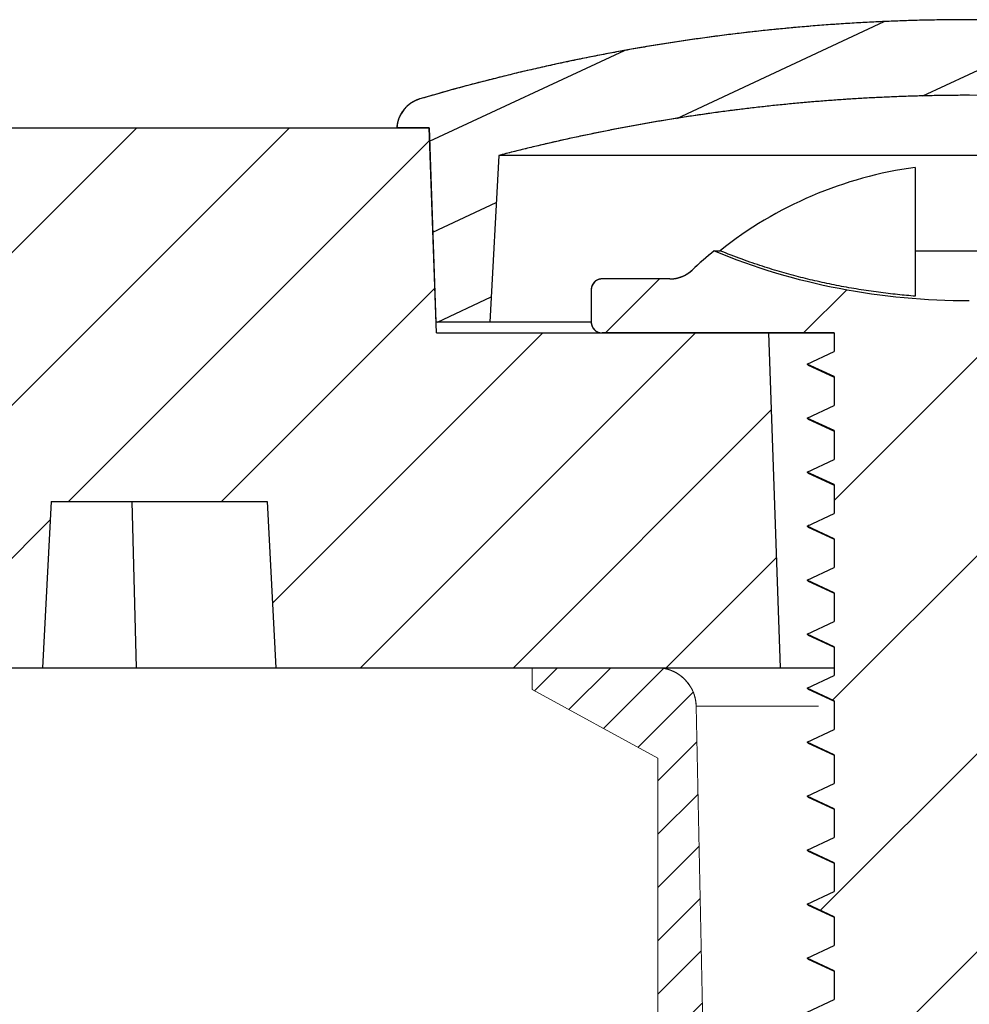
# Model space of a CAD drawing. Units: millimetres. Extents: x 197 to 637, y 286 to 591.
# Drawn here: x 392 to 401, y 423 to 432 of the extents above; entities that cross this region are included whole.
import ezdxf

# ---------------------------------------------------------------- set-up
doc = ezdxf.new("R2010")
doc.units = ezdxf.units.MM
doc.layers.add('hatch', color=56, linetype='Continuous', lineweight=9)
doc.layers.add('part', color=7, linetype='Continuous', lineweight=20)

# ---------------------------------------------------------------- blocks, each defined once
blk = doc.blocks.new('*u29')
at = {"layer": 'hatch', "linetype": 'Continuous'}
h = blk.add_hatch(dxfattribs=at)
h.set_pattern_fill('DEFAULT__3', color=2, scale=0.34925, angle=45, style=0, pattern_type=0)
h.set_pattern_definition([(45, (-417.5015, -92.55667), (-0.24695704, 0.24695704), [])])
edge = h.paths.add_edge_path()
edge.add_line((0.9994, -14.168), (2.5731, -5.06))
edge.add_line((2.6692, -0.3569), (2.5731, -5.06))
edge.add_spline(control_points=[(2.6692, -0.3569), (2.6735, -0.1469), (2.8235, 0), (3.0335, 0)], knot_values=[0, 0, 0, 0, 1, 1, 1, 1], weights=[1, 0.809532, 0.809532, 1], degree=3, periodic=0)
edge.add_line((3.0335, 0), (4.1872, 0))
edge.add_line((4.1872, 0), (4.1872, -0.2024))
edge.add_line((4.1872, -0.2024), (3.0234, -0.8372))
edge.add_line((3.0234, -3.7444), (3.0234, -0.8372))
edge.add_line((3.2764, -5.9708), (3.0234, -3.7444))
edge.add_line((2.6692, -7.4888), (3.2764, -5.9708))
edge.add_line((2.6692, -7.4888), (2.6692, -7.6912))
edge.add_line((2.6692, -7.6912), (3.2764, -7.6912))
edge.add_line((3.2764, -8.9056), (3.2764, -7.6912))
edge.add_line((2.6692, -10.4236), (3.2764, -8.9056))
edge.add_line((2.6692, -10.4236), (2.6692, -10.626))
edge.add_line((2.6692, -10.626), (2.6692, -13.3962))
edge.add_line((2.6692, -13.3962), (2.6692, -13.5608))
edge.add_line((2.6692, -13.5608), (3.2764, -13.5608))
edge.add_line((3.2764, -14.7752), (3.2764, -13.5608))
edge.add_line((2.6692, -16.2932), (3.2764, -14.7752))
edge.add_line((2.6692, -16.2932), (2.6692, -16.4956))
edge.add_line((2.6692, -16.4956), (3.2764, -16.4956))
edge.add_line((3.2764, -17.71), (3.2764, -16.4956))
edge.add_line((2.6692, -19.228), (3.2764, -17.71))
edge.add_line((2.6692, -19.228), (2.6692, -22.3652))
edge.add_line((2.6692, -22.3652), (3.2764, -22.3652))
edge.add_line((3.2764, -23.5796), (3.2764, -22.3652))
edge.add_line((2.7045, -25.0093), (3.2764, -23.5796))
edge.add_line((2.7045, -25.0093), (3.2733, -25.2163))
edge.add_line((3.2733, -25.2163), (2.9728, -26.9192))
edge.add_line((2.9728, -26.9192), (2.9728, -28.6396))
edge.add_line((2.9728, -28.6396), (2.7198, -30.0564))
edge.add_line((1.3536, -30.0564), (2.7198, -30.0564))
edge.add_line((1.3536, -30.0564), (1.3536, -31.0684))
edge.add_line((1.3536, -31.0684), (0.8476, -31.0684))
edge.add_line((0.8476, -30.0564), (0.8476, -31.0684))
edge.add_line((0.8476, -30.0564), (0.9789, -15.1667))
edge.add_line((0.9994, -14.168), (0.9789, -15.1667))
edge = h.paths.add_edge_path()
edge.add_line((-0.9234, -14.168), (-2.4971, -5.06))
edge.add_line((-0.9234, -14.168), (-0.903, -15.1667))
edge.add_line((-0.7716, -30.0564), (-0.903, -15.1667))
edge.add_line((-0.7716, -30.0564), (-0.7716, -31.0684))
edge.add_line((-0.7716, -31.0684), (-1.2776, -31.0684))
edge.add_line((-1.2776, -30.0564), (-1.2776, -31.0684))
edge.add_line((-2.6438, -30.0564), (-1.2776, -30.0564))
edge.add_line((-2.8968, -28.6396), (-2.6438, -30.0564))
edge.add_line((-2.8968, -26.9192), (-2.8968, -28.6396))
edge.add_line((-3.1974, -25.2163), (-2.8968, -26.9192))
edge.add_line((-3.1974, -25.2163), (-2.6286, -25.0093))
edge.add_line((-2.6286, -25.0093), (-3.2004, -23.5796))
edge.add_line((-3.2004, -23.5796), (-3.2004, -22.3652))
edge.add_line((-3.2004, -22.3652), (-2.5932, -22.3652))
edge.add_line((-2.5932, -22.3652), (-2.5932, -22.2006))
edge.add_line((-2.5932, -22.2006), (-2.5932, -19.4304))
edge.add_line((-2.5932, -19.4304), (-2.5932, -19.228))
edge.add_line((-2.5932, -19.228), (-3.2004, -17.71))
edge.add_line((-3.2004, -17.71), (-3.2004, -16.4956))
edge.add_line((-3.2004, -16.4956), (-2.5932, -16.4956))
edge.add_line((-2.5932, -16.4956), (-2.5932, -16.2932))
edge.add_line((-2.5932, -16.2932), (-3.2004, -14.7752))
edge.add_line((-3.2004, -14.7752), (-3.2004, -13.5608))
edge.add_line((-3.2004, -13.5608), (-2.5932, -13.5608))
edge.add_line((-2.5932, -13.5608), (-2.5932, -10.4236))
edge.add_line((-2.5932, -10.4236), (-3.2004, -8.9056))
edge.add_line((-3.2004, -8.9056), (-3.2004, -7.6912))
edge.add_line((-3.2004, -7.6912), (-2.5932, -7.6912))
edge.add_line((-2.5932, -7.6912), (-2.5932, -7.4888))
edge.add_line((-2.5932, -7.4888), (-3.2004, -5.9708))
edge.add_line((-3.2004, -5.9708), (-2.9474, -3.7444))
edge.add_line((-2.9474, -3.7444), (-2.9474, -0.8372))
edge.add_line((-4.1112, -0.2024), (-2.9474, -0.8372))
edge.add_line((-4.1112, -0.2024), (-4.1112, 0))
edge.add_line((-4.1112, 0), (-2.9576, 0))
edge.add_spline(control_points=[(-2.5933, -0.3569), (-2.5976, -0.1469), (-2.7476, 0), (-2.9576, 0)], knot_values=[0, 0, 0, 0, 1, 1, 1, 1], weights=[1, 0.809532, 0.809532, 1], degree=3, periodic=0)
edge.add_line((-2.5933, -0.3569), (-2.4971, -5.06))
at = {"layer": 'part', "color": 7, "linetype": 'Continuous'}
for p, q in [((-4.1112, -0.2024), (-4.1112, 0)), ((-4.1112, 0), (-2.9576, 0)), ((-4.1112, -0.2024), (-4.1112, 0)), ((-4.1112, -0.2024), (-2.9474, -0.8372)), ((-4.1112, -0.2024), (-2.9474, -0.8372)), ((-2.5933, -0.3569), (-2.4971, -5.06)), ((-1.462, -0.3569), (-2.5933, -0.3569)), ((-2.5933, -0.3569), (-2.4971, -5.06)), ((-2.9474, -3.7444), (-2.9474, -0.8372)), ((-2.9474, -3.7444), (-2.9474, -0.8372))]:
    blk.add_line(p, q, dxfattribs=at)
blk.add_arc((-2.9576, -0.3643), 0.3643, 1.17138, 90, dxfattribs=at)
at = {"layer": 'part', "color": 7, "linetype": 'Continuous', "start_tangent": (-0.020443, 0.999791), "end_tangent": (-1, 0)}
blk.add_spline([(-2.5933, -0.3569), (-2.5934, -0.3529), (-2.5936, -0.3489), (-2.5938, -0.3448), (-2.594, -0.3408), (-2.5943, -0.3368), (-2.5946, -0.3327), (-2.595, -0.3286), (-2.5954, -0.3245), (-2.5959, -0.3204), (-2.5964, -0.3163), (-2.597, -0.3122), (-2.5976, -0.3081), (-2.5983, -0.3039), (-2.599, -0.2998), (-2.5998, -0.2956), (-2.6006, -0.2914), (-2.6015, -0.2873), (-2.6024, -0.2831), (-2.6034, -0.2789), (-2.6044, -0.2748), (-2.6055, -0.2706), (-2.6066, -0.2664), (-2.6078, -0.2622), (-2.6091, -0.2581), (-2.6104, -0.2539), (-2.6117, -0.2497), (-2.6131, -0.2455), (-2.6146, -0.2414), (-2.6161, -0.2372), (-2.6177, -0.2331), (-2.6193, -0.229), (-2.621, -0.2248), (-2.6227, -0.2207), (-2.6245, -0.2166), (-2.6264, -0.2125), (-2.6283, -0.2084), (-2.6302, -0.2044), (-2.6322, -0.2003), (-2.6343, -0.1963), (-2.6364, -0.1923), (-2.6386, -0.1883), (-2.6408, -0.1843), (-2.6431, -0.1804), (-2.6454, -0.1764), (-2.6478, -0.1725), (-2.6502, -0.1686), (-2.6527, -0.1648), (-2.6553, -0.161), (-2.6579, -0.1572), (-2.6605, -0.1534), (-2.6632, -0.1496), (-2.666, -0.1459), (-2.6687, -0.1422), (-2.6716, -0.1386), (-2.6745, -0.135), (-2.6774, -0.1314), (-2.6804, -0.1278), (-2.6834, -0.1243), (-2.6865, -0.1209), (-2.6897, -0.1174), (-2.6928, -0.114), (-2.696, -0.1107), (-2.6993, -0.1074), (-2.7026, -0.1041), (-2.7059, -0.1009), (-2.7093, -0.0977), (-2.7127, -0.0945), (-2.7162, -0.0914), (-2.7197, -0.0884), (-2.7232, -0.0854), (-2.7268, -0.0824), (-2.7304, -0.0795), (-2.734, -0.0766), (-2.7377, -0.0738), (-2.7414, -0.071), (-2.7452, -0.0683), (-2.7489, -0.0656), (-2.7527, -0.063), (-2.7566, -0.0605), (-2.7604, -0.0579), (-2.7643, -0.0555), (-2.7682, -0.0531), (-2.7721, -0.0507), (-2.7761, -0.0484), (-2.7801, -0.0462), (-2.7841, -0.044), (-2.7881, -0.0418), (-2.7921, -0.0397), (-2.7962, -0.0377), (-2.8002, -0.0357), (-2.8043, -0.0338), (-2.8084, -0.0319), (-2.8126, -0.0301), (-2.8167, -0.0283), (-2.8208, -0.0266), (-2.825, -0.025), (-2.8291, -0.0234), (-2.8333, -0.0218), (-2.8375, -0.0204), (-2.8417, -0.0189), (-2.8459, -0.0175), (-2.85, -0.0162), (-2.8542, -0.015), (-2.8584, -0.0137), (-2.8626, -0.0126), (-2.8668, -0.0115), (-2.871, -0.0104), (-2.8752, -0.0094), (-2.8794, -0.0085), (-2.8836, -0.0076), (-2.8878, -0.0067), (-2.892, -0.0059), (-2.8962, -0.0052), (-2.9003, -0.0045), (-2.9045, -0.0039), (-2.9087, -0.0033), (-2.9128, -0.0028), (-2.9169, -0.0023), (-2.9211, -0.0018), (-2.9252, -0.0014), (-2.9293, -0.0011), (-2.9334, -0.0008), (-2.9374, -0.0006), (-2.9415, -0.0004), (-2.9455, -0.0002), (-2.9496, -0.0001), (-2.9536, 0), (-2.9576, 0)], degree=3, dxfattribs=at)

msp = doc.modelspace()

# ---------------------------------------------------------------- hatches: boundary and pattern name
at = {"linetype": 'Continuous'}
h = msp.add_hatch(dxfattribs=at)
h.set_pattern_fill('DEFAULT__6', color=2, scale=0.773784, angle=205, style=0, pattern_type=0)
h.set_pattern_definition([(205, (28.66505, 340.5125), (0.327015, -0.701286), [])])
edge = h.paths.add_edge_path()
edge.add_spline(control_points=[(401.0728, 431.8571), (402.7973, 431.8571), (404.5041, 431.611), (406.1583, 431.1238)], knot_values=[0, 0, 0, 0, 1, 1, 1, 1], weights=[1, 0.993175, 0.993175, 1], degree=3, periodic=0)
edge.add_spline(control_points=[(406.1583, 431.1238), (406.2826, 431.0872), (406.3637, 430.9863), (406.3728, 430.8571)], knot_values=[0, 0, 0, 0, 1, 1, 1, 1], weights=[1, 0.880922, 0.880922, 1], degree=3, periodic=0)
edge.add_line((406.3728, 430.8571), (406.0728, 430.8571))
edge.add_line((406.0728, 430.8571), (406.01, 429.0571))
edge.add_line((406.01, 429.0571), (405.51, 429.0571))
edge.add_line((405.4291, 430.5997), (405.51, 429.0571))
edge.add_spline(control_points=[(401.0728, 431.1571), (402.5447, 431.1571), (404.0047, 430.9703), (405.4291, 430.5997)], knot_values=[0, 0, 0, 0, 1, 1, 1, 1], weights=[1, 0.994608, 0.994608, 1], degree=3, periodic=0)
edge.add_spline(control_points=[(401.0728, 431.1571), (399.601, 431.1571), (398.141, 430.9703), (396.7165, 430.5997)], knot_values=[0, 0, 0, 0, 1, 1, 1, 1], weights=[1, 0.994608, 0.994608, 1], degree=3, periodic=0)
edge.add_line((396.7165, 430.5997), (396.6357, 429.0571))
edge.add_line((396.6357, 429.0571), (396.1357, 429.0571))
edge.add_line((396.0728, 430.8571), (396.1357, 429.0571))
edge.add_line((396.0728, 430.8571), (395.7728, 430.8571))
edge.add_spline(control_points=[(395.9873, 431.1238), (395.8631, 431.0872), (395.782, 430.9863), (395.7728, 430.8571)], knot_values=[0, 0, 0, 0, 1, 1, 1, 1], weights=[1, 0.880922, 0.880922, 1], degree=3, periodic=0)
edge.add_spline(control_points=[(401.0728, 431.8571), (399.3484, 431.8571), (397.6416, 431.611), (395.9873, 431.1238)], knot_values=[0, 0, 0, 0, 1, 1, 1, 1], weights=[1, 0.993175, 0.993175, 1], degree=3, periodic=0)
h = msp.add_hatch(dxfattribs=at)
h.set_pattern_fill('DEFAULT__7', color=2, angle=45, style=0, pattern_type=0)
h.set_pattern_definition([(45, (28.6651, 340.5125), (-0.7071068, 0.7071068), [])])
edge = h.paths.add_edge_path()
edge.add_line((234.797, 430.8571), (236.0728, 430.8571))
edge.add_line((236.1392, 428.9571), (236.0728, 430.8571))
edge.add_line((236.1392, 428.9571), (239.2146, 428.9571))
edge.add_line((239.2146, 428.9571), (239.3228, 425.8571))
edge.add_line((235.2317, 425.8571), (239.3228, 425.8571))
edge.add_spline(control_points=[(235.2317, 425.8571), (234.3347, 425.8571), (233.7087, 426.4997), (233.7322, 427.3964)], knot_values=[0, 0, 0, 0, 1, 1, 1, 1], weights=[1, 0.798527, 0.798527, 1], degree=3, periodic=0)
edge.add_line((233.7322, 427.3964), (233.7973, 429.8833))
edge.add_spline(control_points=[(233.7973, 429.8833), (233.8124, 430.4568), (234.2233, 430.8571), (234.797, 430.8571)], knot_values=[0, 0, 0, 0, 1, 1, 1, 1], weights=[1, 0.810868, 0.810868, 1], degree=3, periodic=0)
edge = h.paths.add_edge_path()
edge.add_line((246.0728, 430.8571), (250.9734, 430.8571))
edge.add_line((251.0485, 428.7071), (250.9734, 430.8571))
edge.add_line((251.0485, 428.7071), (252.3371, 428.7071))
edge.add_line((252.3712, 428.0571), (252.3371, 428.7071))
edge.add_line((252.3712, 428.0571), (389.7745, 428.0571))
edge.add_line((389.7745, 428.0571), (389.8085, 428.7071))
edge.add_line((389.8085, 428.7071), (391.0972, 428.7071))
edge.add_line((391.0972, 428.7071), (391.1722, 430.8571))
edge.add_line((391.1722, 430.8571), (396.0728, 430.8571))
edge.add_line((396.1392, 428.9571), (396.0728, 430.8571))
edge.add_line((396.1392, 428.9571), (399.2146, 428.9571))
edge.add_line((399.2146, 428.9571), (399.3228, 425.8571))
edge.add_line((394.6535, 425.8571), (399.3228, 425.8571))
edge.add_line((394.5728, 427.3964), (394.6535, 425.8571))
edge.add_line((392.5728, 427.3964), (394.5728, 427.3964))
edge.add_line((392.5728, 427.3964), (392.4922, 425.8571))
edge.add_line((341.0728, 425.8571), (392.4922, 425.8571))
edge.add_line((341.0571, 426.1571), (341.0728, 425.8571))
edge.add_line((301.0886, 426.1571), (341.0571, 426.1571))
edge.add_line((301.0886, 426.1571), (301.0728, 425.8571))
edge.add_line((249.6535, 425.8571), (301.0728, 425.8571))
edge.add_line((249.5728, 427.3964), (249.6535, 425.8571))
edge.add_line((247.5728, 427.3964), (249.5728, 427.3964))
edge.add_line((247.5728, 427.3964), (247.4922, 425.8571))
edge.add_line((242.8228, 425.8571), (247.4922, 425.8571))
edge.add_line((242.9311, 428.9571), (242.8228, 425.8571))
edge.add_line((242.9311, 428.9571), (246.0065, 428.9571))
edge.add_line((246.0065, 428.9571), (246.0728, 430.8571))
edge = h.paths.add_edge_path()
edge.add_line((406.0728, 430.8571), (407.3487, 430.8571))
edge.add_spline(control_points=[(408.3483, 429.8833), (408.3333, 430.4568), (407.9224, 430.8571), (407.3487, 430.8571)], knot_values=[0, 0, 0, 0, 1, 1, 1, 1], weights=[1, 0.810868, 0.810868, 1], degree=3, periodic=0)
edge.add_line((408.4135, 427.3964), (408.3483, 429.8833))
edge.add_spline(control_points=[(406.914, 425.8571), (407.811, 425.8571), (408.4369, 426.4997), (408.4135, 427.3964)], knot_values=[0, 0, 0, 0, 1, 1, 1, 1], weights=[1, 0.798527, 0.798527, 1], degree=3, periodic=0)
edge.add_line((402.8228, 425.8571), (406.914, 425.8571))
edge.add_line((402.9311, 428.9571), (402.8228, 425.8571))
edge.add_line((402.9311, 428.9571), (406.0065, 428.9571))
edge.add_line((406.0065, 428.9571), (406.0728, 430.8571))
h = msp.add_hatch(dxfattribs=at)
h.set_pattern_fill('DEFAULT__4', color=2, scale=1.296802, angle=45, style=0, pattern_type=0)
h.set_pattern_definition([(45, (28.665, 340.5125), (-0.9169777, 0.9169777), [])])
edge = h.paths.add_edge_path()
edge.add_line((404.4728, 428.9571), (402.4908, 428.9571))
edge.add_line((402.4908, 428.9571), (402.5728, 428.9189))
edge.add_line((402.5728, 428.9189), (402.3228, 428.8023))
edge.add_line((402.3228, 428.8023), (402.3228, 428.5355))
edge.add_line((402.3228, 428.5355), (402.5728, 428.4189))
edge.add_line((402.5728, 428.4189), (402.3228, 428.3023))
edge.add_line((402.3228, 428.3023), (402.3228, 428.0355))
edge.add_line((402.3228, 428.0355), (402.5728, 427.9189))
edge.add_line((402.5728, 427.9189), (402.3228, 427.8023))
edge.add_line((402.3228, 427.8023), (402.3228, 427.5355))
edge.add_line((402.3228, 427.5355), (402.5728, 427.4189))
edge.add_line((402.5728, 427.4189), (402.3228, 427.3023))
edge.add_line((402.3228, 427.3023), (402.3228, 427.0355))
edge.add_line((402.3228, 427.0355), (402.5728, 426.9189))
edge.add_line((402.5728, 426.9189), (402.3228, 426.8023))
edge.add_line((402.3228, 426.8023), (402.3228, 426.5355))
edge.add_line((402.3228, 426.5355), (402.5728, 426.4189))
edge.add_line((402.5728, 426.4189), (402.3228, 426.3023))
edge.add_line((402.3228, 426.3023), (402.3228, 426.0355))
edge.add_line((402.3228, 426.0355), (402.5728, 425.9189))
edge.add_line((402.5728, 425.9189), (402.3228, 425.8023))
edge.add_line((402.3228, 425.8023), (402.3228, 425.5355))
edge.add_line((402.3228, 425.5355), (402.5728, 425.4189))
edge.add_line((402.5728, 425.4189), (402.3228, 425.3023))
edge.add_line((402.3228, 425.3023), (402.3228, 425.0355))
edge.add_line((402.3228, 425.0355), (402.5728, 424.9189))
edge.add_line((402.5728, 424.9189), (402.3228, 424.8023))
edge.add_line((402.3228, 424.8023), (402.3228, 424.5355))
edge.add_line((402.3228, 424.5355), (402.5728, 424.4189))
edge.add_line((402.5728, 424.4189), (402.3228, 424.3023))
edge.add_line((402.3228, 424.3023), (402.3228, 424.0355))
edge.add_line((402.3228, 424.0355), (402.5728, 423.9189))
edge.add_line((402.5728, 423.9189), (402.3228, 423.8023))
edge.add_line((402.3228, 423.8023), (402.3228, 423.5355))
edge.add_line((402.3228, 423.5355), (402.5728, 423.4189))
edge.add_line((402.5728, 423.4189), (402.3228, 423.3023))
edge.add_line((402.3228, 423.3023), (402.3228, 423.0355))
edge.add_line((402.3228, 423.0355), (402.5728, 422.9189))
edge.add_line((402.5728, 422.9189), (402.3228, 422.8023))
edge.add_line((402.3228, 422.8023), (402.3228, 422.5355))
edge.add_line((402.3228, 422.5355), (402.5728, 422.4189))
edge.add_line((402.5728, 422.4189), (402.3228, 422.3023))
edge.add_line((402.3228, 422.3023), (402.3228, 422.0355))
edge.add_line((402.3228, 422.0355), (402.5728, 421.9189))
edge.add_line((402.5728, 421.9189), (402.3228, 421.8023))
edge.add_line((402.3228, 421.8023), (402.3228, 421.5355))
edge.add_line((402.3228, 421.5355), (402.5728, 421.4189))
edge.add_line((402.5728, 421.4189), (402.3228, 421.3023))
edge.add_line((402.3228, 421.3023), (402.3228, 421.0355))
edge.add_line((402.3228, 421.0355), (402.5728, 420.9189))
edge.add_line((402.5728, 420.9189), (402.3228, 420.8023))
edge.add_line((402.3228, 420.8023), (402.3228, 420.5355))
edge.add_line((402.3228, 420.5355), (402.5728, 420.4189))
edge.add_line((402.5728, 420.4189), (402.3228, 420.3023))
edge.add_line((402.3228, 420.3023), (402.3228, 420.0355))
edge.add_line((402.3228, 420.0355), (402.5728, 419.9189))
edge.add_line((402.5728, 419.9189), (402.3228, 419.8023))
edge.add_line((402.3228, 419.8023), (402.3228, 419.5355))
edge.add_line((402.3228, 419.5355), (402.5728, 419.4189))
edge.add_line((402.5728, 419.4189), (402.3228, 419.3023))
edge.add_line((402.3228, 419.3023), (402.3228, 419.0355))
edge.add_line((402.3228, 419.0355), (402.5728, 418.9189))
edge.add_line((402.5728, 418.9189), (402.3228, 418.8023))
edge.add_line((402.3228, 418.8023), (402.3228, 418.5355))
edge.add_line((402.3228, 418.5355), (402.5728, 418.4189))
edge.add_line((402.5728, 418.4189), (402.3228, 418.3023))
edge.add_line((402.3228, 418.3023), (402.3228, 418.0355))
edge.add_line((402.3228, 418.0355), (402.5728, 417.9189))
edge.add_line((402.5728, 417.9189), (402.3228, 417.8023))
edge.add_line((402.3228, 417.8023), (402.3228, 417.5355))
edge.add_line((402.3228, 417.5355), (402.5728, 417.4189))
edge.add_line((402.5728, 417.4189), (402.3228, 417.3023))
edge.add_line((402.3228, 417.3023), (402.3228, 417.0355))
edge.add_line((402.3228, 417.0355), (402.5728, 416.9189))
edge.add_line((402.5728, 416.9189), (402.3228, 416.8023))
edge.add_line((402.3228, 416.8023), (402.3228, 416.5355))
edge.add_line((402.3228, 416.5355), (402.5728, 416.4189))
edge.add_line((402.5728, 416.4189), (402.3228, 416.3023))
edge.add_line((402.3228, 416.3023), (402.3228, 416.0355))
edge.add_line((402.3228, 416.0355), (402.5728, 415.9189))
edge.add_line((402.5728, 415.9189), (402.3228, 415.8023))
edge.add_line((402.3228, 415.8023), (402.3228, 415.5355))
edge.add_line((402.3228, 415.5355), (402.5728, 415.4189))
edge.add_line((402.5728, 415.4189), (402.3228, 415.3023))
edge.add_line((402.3228, 415.3023), (402.3228, 415.0355))
edge.add_line((402.3228, 415.0355), (402.5728, 414.9189))
edge.add_line((402.5728, 414.9189), (402.3228, 414.8023))
edge.add_line((402.3228, 414.8023), (402.3228, 414.5355))
edge.add_line((402.3228, 414.5355), (402.5728, 414.4189))
edge.add_line((402.5728, 414.4189), (402.3228, 414.3023))
edge.add_line((402.3228, 414.3023), (402.3228, 414.0355))
edge.add_line((402.3228, 414.0355), (402.5728, 413.9189))
edge.add_line((402.5728, 413.9189), (402.3228, 413.8023))
edge.add_line((402.3228, 413.8023), (402.3228, 413.5355))
edge.add_line((402.3228, 413.5355), (402.5728, 413.4189))
edge.add_line((402.5728, 413.4189), (402.3228, 413.3023))
edge.add_line((402.3228, 413.3023), (402.3228, 413.0355))
edge.add_line((402.3228, 413.0355), (402.5728, 412.9189))
edge.add_line((402.5728, 412.9189), (402.3228, 412.8023))
edge.add_line((402.3228, 412.8023), (402.3228, 412.5355))
edge.add_line((402.3228, 412.5355), (402.5728, 412.4189))
edge.add_line((402.5728, 412.4189), (402.3228, 412.3023))
edge.add_line((402.3228, 412.3023), (402.3228, 412.0571))
edge.add_arc((398.6753, 412.0572), 3.6475, 359.64129, 359.99983)
edge.add_line((402.3228, 412.0343), (402.5703, 411.9189))
edge.add_line((402.5703, 411.9189), (402.3139, 411.7993))
edge.add_arc((398.3509, 412.0738), 3.9725, 352.10251, 356.03772)
edge.add_line((402.2857, 411.528), (402.5196, 411.4189))
edge.add_line((402.5196, 411.4189), (402.2459, 411.2912))
edge.add_arc((397.9964, 412.1321), 4.3319, 345.15264, 348.80682)
edge.add_line((402.1837, 411.0221), (402.405, 410.9189))
edge.add_line((402.405, 410.9189), (402.113, 410.7827))
edge.add_arc((397.7924, 412.1906), 4.5442, 338.38643, 341.95169)
edge.add_line((402.0171, 410.5168), (402.227, 410.4189))
edge.add_line((402.227, 410.4189), (401.9117, 410.2719))
edge.add_arc((397.7866, 412.1907), 4.5496, 331.37807, 335.05452)
edge.add_line((401.7802, 410.0113), (401.9784, 409.9189))
edge.add_line((401.9784, 409.9189), (401.6299, 409.7564))
edge.add_spline(control_points=[(401.6299, 409.7564), (401.4677, 409.501), (401.2806, 409.2649), (401.0729, 409.0572)], knot_values=[0, 0, 0, 0, 1, 1, 1, 1], degree=3, periodic=0)
edge.add_spline(control_points=[(401.0728, 409.0572), (400.7965, 409.3335), (400.5569, 409.6598), (400.3635, 410.015)], knot_values=[0, 0, 0, 0, 1, 1, 1, 1], degree=3, periodic=0)
edge.add_line((400.3635, 410.015), (400.0334, 410.1689))
edge.add_line((400.0334, 410.1689), (400.2376, 410.2641))
edge.add_arc((404.3828, 412.202), 4.5759, 201.46317, 205.05631)
edge.add_line((400.1243, 410.5277), (399.8215, 410.6689))
edge.add_line((399.8215, 410.6689), (400.037, 410.7694))
edge.add_arc((404.2737, 412.1647), 4.4605, 194.64307, 198.22889)
edge.add_line((399.9581, 411.0371), (399.6755, 411.1689))
edge.add_line((399.6755, 411.1689), (399.903, 411.275))
edge.add_arc((403.9869, 412.0999), 4.1664, 187.6488, 191.41879)
edge.add_line((399.8576, 411.5453), (399.5926, 411.6689))
edge.add_line((399.5926, 411.6689), (399.8331, 411.781))
edge.add_arc((403.5826, 412.0588), 3.7597, 180.09818, 184.23612)
edge.add_line((399.8228, 412.0523), (399.5728, 412.1689))
edge.add_line((399.5728, 412.1689), (399.8228, 412.2855))
edge.add_line((399.8228, 412.5523), (399.8228, 412.2855))
edge.add_line((399.8228, 412.5523), (399.5728, 412.6689))
edge.add_line((399.5728, 412.6689), (399.8228, 412.7855))
edge.add_line((399.8228, 413.0523), (399.8228, 412.7855))
edge.add_line((399.8228, 413.0523), (399.5728, 413.1689))
edge.add_line((399.5728, 413.1689), (399.8228, 413.2855))
edge.add_line((399.8228, 413.5523), (399.8228, 413.2855))
edge.add_line((399.8228, 413.5523), (399.5728, 413.6689))
edge.add_line((399.5728, 413.6689), (399.8228, 413.7855))
edge.add_line((399.8228, 414.0523), (399.8228, 413.7855))
edge.add_line((399.8228, 414.0523), (399.5728, 414.1689))
edge.add_line((399.5728, 414.1689), (399.8228, 414.2855))
edge.add_line((399.8228, 414.5523), (399.8228, 414.2855))
edge.add_line((399.8228, 414.5523), (399.5728, 414.6689))
edge.add_line((399.5728, 414.6689), (399.8228, 414.7855))
edge.add_line((399.8228, 415.0523), (399.8228, 414.7855))
edge.add_line((399.8228, 415.0523), (399.5728, 415.1689))
edge.add_line((399.5728, 415.1689), (399.8228, 415.2855))
edge.add_line((399.8228, 415.5523), (399.8228, 415.2855))
edge.add_line((399.8228, 415.5523), (399.5728, 415.6689))
edge.add_line((399.5728, 415.6689), (399.8228, 415.7855))
edge.add_line((399.8228, 416.0523), (399.8228, 415.7855))
edge.add_line((399.8228, 416.0523), (399.5728, 416.1689))
edge.add_line((399.5728, 416.1689), (399.8228, 416.2855))
edge.add_line((399.8228, 416.5523), (399.8228, 416.2855))
edge.add_line((399.8228, 416.5523), (399.5728, 416.6689))
edge.add_line((399.5728, 416.6689), (399.8228, 416.7855))
edge.add_line((399.8228, 417.0523), (399.8228, 416.7855))
edge.add_line((399.8228, 417.0523), (399.5728, 417.1689))
edge.add_line((399.5728, 417.1689), (399.8228, 417.2855))
edge.add_line((399.8228, 417.5523), (399.8228, 417.2855))
edge.add_line((399.8228, 417.5523), (399.5728, 417.6689))
edge.add_line((399.5728, 417.6689), (399.8228, 417.7855))
edge.add_line((399.8228, 418.0523), (399.8228, 417.7855))
edge.add_line((399.8228, 418.0523), (399.5728, 418.1689))
edge.add_line((399.5728, 418.1689), (399.8228, 418.2855))
edge.add_line((399.8228, 418.5523), (399.8228, 418.2855))
edge.add_line((399.8228, 418.5523), (399.5728, 418.6689))
edge.add_line((399.5728, 418.6689), (399.8228, 418.7855))
edge.add_line((399.8228, 419.0523), (399.8228, 418.7855))
edge.add_line((399.8228, 419.0523), (399.5728, 419.1689))
edge.add_line((399.5728, 419.1689), (399.8228, 419.2855))
edge.add_line((399.8228, 419.5523), (399.8228, 419.2855))
edge.add_line((399.8228, 419.5523), (399.5728, 419.6689))
edge.add_line((399.5728, 419.6689), (399.8228, 419.7855))
edge.add_line((399.8228, 420.0523), (399.8228, 419.7855))
edge.add_line((399.8228, 420.0523), (399.5728, 420.1689))
edge.add_line((399.5728, 420.1689), (399.8228, 420.2855))
edge.add_line((399.8228, 420.5523), (399.8228, 420.2855))
edge.add_line((399.8228, 420.5523), (399.5728, 420.6689))
edge.add_line((399.5728, 420.6689), (399.8228, 420.7855))
edge.add_line((399.8228, 421.0523), (399.8228, 420.7855))
edge.add_line((399.8228, 421.0523), (399.5728, 421.1689))
edge.add_line((399.5728, 421.1689), (399.8228, 421.2855))
edge.add_line((399.8228, 421.5523), (399.8228, 421.2855))
edge.add_line((399.8228, 421.5523), (399.5728, 421.6689))
edge.add_line((399.5728, 421.6689), (399.8228, 421.7855))
edge.add_line((399.8228, 422.0523), (399.8228, 421.7855))
edge.add_line((399.8228, 422.0523), (399.5728, 422.1689))
edge.add_line((399.5728, 422.1689), (399.8228, 422.2855))
edge.add_line((399.8228, 422.5523), (399.8228, 422.2855))
edge.add_line((399.8228, 422.5523), (399.5728, 422.6689))
edge.add_line((399.5728, 422.6689), (399.8228, 422.7855))
edge.add_line((399.8228, 423.0523), (399.8228, 422.7855))
edge.add_line((399.8228, 423.0523), (399.5728, 423.1689))
edge.add_line((399.5728, 423.1689), (399.8228, 423.2855))
edge.add_line((399.8228, 423.5523), (399.8228, 423.2855))
edge.add_line((399.8228, 423.5523), (399.5728, 423.6689))
edge.add_line((399.5728, 423.6689), (399.8228, 423.7855))
edge.add_line((399.8228, 424.0523), (399.8228, 423.7855))
edge.add_line((399.8228, 424.0523), (399.5728, 424.1689))
edge.add_line((399.5728, 424.1689), (399.8228, 424.2855))
edge.add_line((399.8228, 424.5523), (399.8228, 424.2855))
edge.add_line((399.8228, 424.5523), (399.5728, 424.6689))
edge.add_line((399.5728, 424.6689), (399.8228, 424.7855))
edge.add_line((399.8228, 425.0523), (399.8228, 424.7855))
edge.add_line((399.8228, 425.0523), (399.5728, 425.1689))
edge.add_line((399.5728, 425.1689), (399.8228, 425.2855))
edge.add_line((399.8228, 425.5523), (399.8228, 425.2855))
edge.add_line((399.8228, 425.5523), (399.5728, 425.6689))
edge.add_line((399.5728, 425.6689), (399.8228, 425.7855))
edge.add_line((399.8228, 426.0523), (399.8228, 425.7855))
edge.add_line((399.8228, 426.0523), (399.5728, 426.1689))
edge.add_line((399.5728, 426.1689), (399.8228, 426.2855))
edge.add_line((399.8228, 426.5523), (399.8228, 426.2855))
edge.add_line((399.8228, 426.5523), (399.5728, 426.6689))
edge.add_line((399.5728, 426.6689), (399.8228, 426.7855))
edge.add_line((399.8228, 427.0523), (399.8228, 426.7855))
edge.add_line((399.8228, 427.0523), (399.5728, 427.1689))
edge.add_line((399.5728, 427.1689), (399.8228, 427.2855))
edge.add_line((399.8228, 427.5523), (399.8228, 427.2855))
edge.add_line((399.8228, 427.5523), (399.5728, 427.6689))
edge.add_line((399.5728, 427.6689), (399.8228, 427.7855))
edge.add_line((399.8228, 428.0523), (399.8228, 427.7855))
edge.add_line((399.8228, 428.0523), (399.5728, 428.1689))
edge.add_line((399.5728, 428.1689), (399.8228, 428.2855))
edge.add_line((399.8228, 428.5523), (399.8228, 428.2855))
edge.add_line((399.8228, 428.5523), (399.5728, 428.6689))
edge.add_line((399.5728, 428.6689), (399.8228, 428.7855))
edge.add_line((399.8228, 428.9571), (399.8228, 428.7855))
edge.add_line((399.8228, 428.9571), (397.6728, 428.9571))
edge.add_spline(control_points=[(397.5728, 429.0571), (397.5728, 428.9986), (397.6143, 428.9571), (397.6728, 428.9571)], knot_values=[0, 0, 0, 0, 1, 1, 1, 1], weights=[1, 0.804738, 0.804738, 1], degree=3, periodic=0)
edge.add_line((397.5728, 429.3571), (397.5728, 429.0571))
edge.add_spline(control_points=[(397.6728, 429.4571), (397.6143, 429.4571), (397.5728, 429.4157), (397.5728, 429.3571)], knot_values=[0, 0, 0, 0, 1, 1, 1, 1], weights=[1, 0.804738, 0.804738, 1], degree=3, periodic=0)
edge.add_line((398.3011, 429.4571), (397.6728, 429.4571))
edge.add_spline(control_points=[(398.3011, 429.4571), (398.3785, 429.4571), (398.4505, 429.4857), (398.5068, 429.5388)], knot_values=[0, 0, 0, 0, 1, 1, 1, 1], weights=[1, 0.952986, 0.952986, 1], degree=3, periodic=0)
edge.add_spline(control_points=[(398.7117, 429.7182), (398.6413, 429.6609), (398.5729, 429.6011), (398.5068, 429.5388)], knot_values=[0, 0, 0, 0, 1, 1, 1, 1], weights=[1, 0.999558, 0.999558, 1], degree=3, periodic=0)
edge.add_spline(control_points=[(398.7117, 429.7182), (399.4586, 429.4016), (400.312, 429.2572), (401.0722, 429.2571)], knot_values=[0, 0, 0, 0, 1, 1, 1, 1], degree=3, periodic=0)
edge.add_spline(control_points=[(401.0735, 429.2571), (401.8337, 429.2572), (402.6871, 429.4016), (403.434, 429.7182)], knot_values=[0, 0, 0, 0, 1, 1, 1, 1], degree=3, periodic=0)
edge.add_spline(control_points=[(403.434, 429.7182), (403.5044, 429.6609), (403.5727, 429.6011), (403.6389, 429.5388)], knot_values=[0, 0, 0, 0, 1, 1, 1, 1], weights=[1, 0.999558, 0.999558, 1], degree=3, periodic=0)
edge.add_spline(control_points=[(403.8446, 429.4571), (403.7672, 429.4571), (403.6952, 429.4857), (403.6389, 429.5388)], knot_values=[0, 0, 0, 0, 1, 1, 1, 1], weights=[1, 0.952986, 0.952986, 1], degree=3, periodic=0)
edge.add_line((404.4728, 429.4571), (403.8446, 429.4571))
edge.add_spline(control_points=[(404.4728, 429.4571), (404.5314, 429.4571), (404.5728, 429.4157), (404.5728, 429.3571)], knot_values=[0, 0, 0, 0, 1, 1, 1, 1], weights=[1, 0.804738, 0.804738, 1], degree=3, periodic=0)
edge.add_line((404.5728, 429.3571), (404.5728, 429.0571))
edge.add_spline(control_points=[(404.5728, 429.0571), (404.5728, 428.9986), (404.5314, 428.9571), (404.4728, 428.9571)], knot_values=[0, 0, 0, 0, 1, 1, 1, 1], weights=[1, 0.804738, 0.804738, 1], degree=3, periodic=0)

# ---------------------------------------------------------------- linework, layer by layer
at = {"color": 7, "linetype": 'Continuous'}
for p, q in [((391.0721, 430.8571), (396.0728, 430.8571)), ((391.1722, 430.8571), (396.0728, 430.8571)), ((396.0728, 430.8571), (395.7728, 430.8571)), ((396.1392, 428.9571), (396.0728, 430.8571)), ((396.1392, 428.9571), (396.0728, 430.8571)), ((396.0728, 430.8571), (396.1357, 429.0571)), ((396.7165, 430.5997), (396.6357, 429.0571)), ((396.7165, 430.5997), (396.6357, 429.0571)), ((405.4291, 430.5997), (396.7165, 430.5997)), ((400.5728, 430.4897), (400.5728, 429.2972)), ((398.7117, 429.7182), (398.7653, 429.7182)), ((400.5728, 429.7182), (401.5728, 429.7182)), ((398.3011, 429.4571), (397.6728, 429.4571)), ((398.3011, 429.4571), (397.6728, 429.4571)), ((397.5728, 429.3571), (397.5728, 429.0571)), ((397.5728, 429.3571), (397.5728, 429.0571)), ((397.5728, 429.0571), (396.1357, 429.0571)), ((396.6357, 429.0571), (396.1357, 429.0571)), ((396.1392, 428.9571), (399.8228, 428.9571)), ((396.1392, 428.9571), (399.2146, 428.9571)), ((399.8228, 428.9571), (397.6728, 428.9571)), ((399.2146, 428.9571), (399.3228, 425.8571)), ((399.2146, 428.9571), (399.3228, 425.8571)), ((399.8228, 428.9571), (399.8228, 428.7855)), ((399.8228, 428.9571), (399.8228, 428.7855)), ((399.5728, 428.6689), (399.8228, 428.7855)), ((399.5728, 428.6689), (399.8228, 428.7855)), ((399.5825, 428.6599), (399.5728, 428.6689)), ((399.8228, 428.5523), (399.5728, 428.6689)), ((399.8228, 428.5523), (399.5728, 428.6689)), ((399.5825, 428.6599), (399.8208, 428.5479)), ((399.8228, 428.5523), (399.8228, 428.2855)), ((399.8228, 428.5523), (399.8228, 428.2855)), ((399.5728, 428.1689), (399.8228, 428.2855)), ((399.5728, 428.1689), (399.8228, 428.2855)), ((399.5825, 428.1599), (399.5728, 428.1689)), ((399.8228, 428.0523), (399.5728, 428.1689)), ((399.8228, 428.0523), (399.5728, 428.1689)), ((399.5825, 428.1599), (399.8208, 428.0479)), ((399.8228, 428.0523), (399.8228, 427.7855)), ((399.8228, 428.0523), (399.8228, 427.7855)), ((399.5728, 427.6689), (399.8228, 427.7855)), ((399.5728, 427.6689), (399.8228, 427.7855)), ((399.5825, 427.6599), (399.5728, 427.6689)), ((399.8228, 427.5523), (399.5728, 427.6689)), ((399.8228, 427.5523), (399.5728, 427.6689)), ((399.5825, 427.6599), (399.8208, 427.5479)), ((399.8228, 427.5523), (399.8228, 427.2855)), ((399.8228, 427.5523), (399.8228, 427.2855)), ((392.5728, 427.3964), (392.4922, 425.8571)), ((392.5728, 427.3964), (392.4922, 425.8571)), ((392.5728, 427.3964), (394.5728, 427.3964)), ((392.5728, 427.3964), (394.5728, 427.3964)), ((393.3632, 425.8571), (393.3228, 427.3964)), ((394.5728, 427.3964), (394.6535, 425.8571)), ((394.5728, 427.3964), (394.6535, 425.8571)), ((399.5728, 427.1689), (399.8228, 427.2855)), ((399.5728, 427.1689), (399.8228, 427.2855)), ((399.5825, 427.1599), (399.5728, 427.1689)), ((399.8228, 427.0523), (399.5728, 427.1689)), ((399.8228, 427.0523), (399.5728, 427.1689)), ((399.5825, 427.1599), (399.8208, 427.0479)), ((399.8228, 427.0523), (399.8228, 426.7855)), ((399.8228, 427.0523), (399.8228, 426.7855)), ((399.5728, 426.6689), (399.8228, 426.7855)), ((399.5728, 426.6689), (399.8228, 426.7855)), ((399.5825, 426.6599), (399.5728, 426.6689)), ((399.8228, 426.5523), (399.5728, 426.6689)), ((399.8228, 426.5523), (399.5728, 426.6689)), ((399.5825, 426.6599), (399.8208, 426.5479)), ((399.8228, 426.5523), (399.8228, 426.2855)), ((399.8228, 426.5523), (399.8228, 426.2855)), ((399.5728, 426.1689), (399.8228, 426.2855)), ((399.5728, 426.1689), (399.8228, 426.2855)), ((399.5825, 426.1599), (399.5728, 426.1689)), ((399.8228, 426.0523), (399.5728, 426.1689)), ((399.8228, 426.0523), (399.5728, 426.1689)), ((399.5825, 426.1599), (399.8208, 426.0479)), ((399.8228, 426.0523), (399.8228, 425.7855)), ((399.8228, 426.0523), (399.8228, 425.7855)), ((242.4404, 425.8571), (399.8228, 425.8571)), ((341.0728, 425.8571), (392.4922, 425.8571)), ((394.6535, 425.8571), (399.3228, 425.8571)), ((399.5728, 425.6689), (399.8228, 425.7855)), ((399.5728, 425.6689), (399.8228, 425.7855)), ((399.5825, 425.6599), (399.5728, 425.6689)), ((399.8228, 425.5523), (399.5728, 425.6689)), ((399.8228, 425.5523), (399.5728, 425.6689)), ((399.5825, 425.6599), (399.8208, 425.5479)), ((399.8228, 425.5523), (399.8228, 425.2855)), ((399.8228, 425.5523), (399.8228, 425.2855)), ((399.5728, 425.1689), (399.8228, 425.2855)), ((399.5728, 425.1689), (399.8228, 425.2855)), ((399.5825, 425.1599), (399.5728, 425.1689)), ((399.8228, 425.0523), (399.5728, 425.1689)), ((399.8228, 425.0523), (399.5728, 425.1689)), ((399.5825, 425.1599), (399.8208, 425.0479)), ((399.8228, 425.0523), (399.8228, 424.7855)), ((399.8228, 425.0523), (399.8228, 424.7855)), ((399.5728, 424.6689), (399.8228, 424.7855)), ((399.5728, 424.6689), (399.8228, 424.7855)), ((399.5825, 424.6599), (399.5728, 424.6689)), ((399.8228, 424.5523), (399.5728, 424.6689)), ((399.8228, 424.5523), (399.5728, 424.6689)), ((399.5825, 424.6599), (399.8208, 424.5479)), ((399.8228, 424.5523), (399.8228, 424.2855)), ((399.8228, 424.5523), (399.8228, 424.2855)), ((399.5728, 424.1689), (399.8228, 424.2855)), ((399.5728, 424.1689), (399.8228, 424.2855)), ((399.5825, 424.1599), (399.5728, 424.1689)), ((399.8228, 424.0523), (399.5728, 424.1689)), ((399.8228, 424.0523), (399.5728, 424.1689)), ((399.5825, 424.1599), (399.8208, 424.0479)), ((399.8228, 424.0523), (399.8228, 423.7855)), ((399.8228, 424.0523), (399.8228, 423.7855)), ((399.5728, 423.6689), (399.8228, 423.7855)), ((399.5728, 423.6689), (399.8228, 423.7855)), ((399.5825, 423.6599), (399.5728, 423.6689)), ((399.8228, 423.5523), (399.5728, 423.6689)), ((399.8228, 423.5523), (399.5728, 423.6689)), ((399.5825, 423.6599), (399.8208, 423.5479)), ((399.8228, 423.5523), (399.8228, 423.2855)), ((399.8228, 423.5523), (399.8228, 423.2855)), ((399.5728, 423.1689), (399.8228, 423.2855)), ((399.5728, 423.1689), (399.8228, 423.2855)), ((399.5825, 423.1599), (399.5728, 423.1689)), ((399.8228, 423.0523), (399.5728, 423.1689)), ((399.8228, 423.0523), (399.5728, 423.1689)), ((399.5825, 423.1599), (399.8208, 423.0479)), ((399.8228, 423.0523), (399.8228, 422.7855)), ((399.8228, 423.0523), (399.8228, 422.7855)), ((399.5728, 422.6689), (399.8228, 422.7855)), ((399.5728, 422.6689), (399.8228, 422.7855))]:
    msp.add_line(p, q, dxfattribs=at)
for centre, radius, start, end in [((401.0728, 413.8571), 18, 73.58886, 106.41114), ((396.0721, 430.836), 0.3, 106.41114, 175.96413), ((401.0728, 413.8571), 17.3, 75.41539, 104.58461), ((401.0728, 426.8151), 3.7085, 97.74854, 128.47975), ((401.0728, 426.8151), 3.742, 129.12161, 133.29266), ((397.6728, 429.3571), 0.1, 90, 180), ((398.3011, 429.7571), 0.3, 270, 313.29266), ((397.6728, 429.0571), 0.1, 180, 270)]:
    msp.add_arc(centre, radius, start, end, dxfattribs=at)
for points, start_tangent, end_tangent in [([(401.0728, 431.8571), (400.9122, 431.8564), (400.7515, 431.8543), (400.5908, 431.8507), (400.43, 431.8457), (400.2691, 431.8392), (400.1083, 431.8313), (399.9475, 431.8219), (399.7867, 431.8111), (399.6259, 431.7989), (399.4652, 431.7852), (399.3047, 431.7701), (399.1442, 431.7535), (398.9838, 431.7355), (398.8237, 431.7161), (398.6636, 431.6952), (398.5038, 431.6729), (398.3442, 431.6491), (398.1847, 431.6239), (398.0256, 431.5973), (397.8667, 431.5693), (397.7081, 431.5399), (397.5498, 431.509), (397.3918, 431.4767), (397.2341, 431.4431), (397.0768, 431.408), (396.9199, 431.3715), (396.7634, 431.3337), (396.6073, 431.2944), (396.4516, 431.2538), (396.2964, 431.2118), (396.1416, 431.1685), (395.9873, 431.1238)], (-1, 0), (-0.959259, -0.282528)), ([(395.9873, 431.1238), (395.9822, 431.1223), (395.9771, 431.1206), (395.972, 431.1188), (395.9668, 431.117), (395.9617, 431.115), (395.9566, 431.1129), (395.9515, 431.1107), (395.9465, 431.1085), (395.9414, 431.1061), (395.9364, 431.1036), (395.9314, 431.101), (395.9265, 431.0983), (395.9215, 431.0955), (395.9167, 431.0926), (395.9118, 431.0896), (395.907, 431.0865), (395.9022, 431.0833), (395.8975, 431.08), (395.8929, 431.0766), (395.8883, 431.0731), (395.8837, 431.0695), (395.8792, 431.0658), (395.8748, 431.062), (395.8704, 431.0582), (395.8662, 431.0542), (395.8619, 431.0501), (395.8578, 431.046), (395.8537, 431.0418), (395.8498, 431.0375), (395.8459, 431.0331), (395.8421, 431.0286), (395.8383, 431.0241), (395.8347, 431.0195), (395.8312, 431.0148), (395.8277, 431.01), (395.8244, 431.0052), (395.8211, 431.0003), (395.8179, 430.9954), (395.8149, 430.9904), (395.8119, 430.9854), (395.8091, 430.9803), (395.8063, 430.9752), (395.8037, 430.97), (395.8011, 430.9648), (395.7987, 430.9595), (395.7964, 430.9543), (395.7942, 430.949), (395.792, 430.9436), (395.79, 430.9383), (395.7882, 430.9329), (395.7864, 430.9275), (395.7847, 430.9221), (395.7831, 430.9166), (395.7817, 430.9112), (395.7803, 430.9058), (395.7791, 430.9003), (395.7779, 430.8949), (395.7769, 430.8895), (395.776, 430.8841), (395.7751, 430.8786), (395.7744, 430.8732), (395.7738, 430.8679), (395.7733, 430.8625), (395.7728, 430.8571)], (-0.959259, -0.282528), (-0.070381, -0.99752)), ([(401.0728, 431.1571), (400.9356, 431.1566), (400.7982, 431.155), (400.6609, 431.1522), (400.5234, 431.1484), (400.386, 431.1435), (400.2486, 431.1375), (400.1112, 431.1304), (399.9738, 431.1222), (399.8364, 431.1129), (399.6991, 431.1025), (399.5618, 431.091), (399.4247, 431.0785), (399.2876, 431.0648), (399.1506, 431.05), (399.0137, 431.0342), (398.8769, 431.0172), (398.7403, 430.9992), (398.6038, 430.9801), (398.4676, 430.9599), (398.3314, 430.9386), (398.1955, 430.9162), (398.0598, 430.8927), (397.9243, 430.8682), (397.789, 430.8426), (397.654, 430.816), (397.5192, 430.7882), (397.3847, 430.7594), (397.2504, 430.7296), (397.1165, 430.6987), (396.9828, 430.6667), (396.8495, 430.6337), (396.7165, 430.5997)], (-1, 0), (-0.967777, -0.251809)), ([(398.7117, 429.7182), (398.6854, 429.6966), (398.6593, 429.6748), (398.6334, 429.6527), (398.6076, 429.6304), (398.5821, 429.6078), (398.5568, 429.585), (398.5317, 429.562), (398.5068, 429.5388)], (-0.775809, -0.630968), (-0.727861, -0.685725)), ([(398.7117, 429.7182), (401.0722, 429.2571)], (0.92069, -0.390296), (1, -0.000107)), ([(398.7117, 429.7182), (401.0722, 429.2571)], (0.92069, -0.390296), (1, -0.000107)), ([(400.5728, 429.2972), (400.4092, 429.3123), (400.2322, 429.3334), (400.0491, 429.3604), (399.8667, 429.3927), (399.6876, 429.4299), (399.5124, 429.4717), (399.3379, 429.519), (399.1587, 429.5737), (398.9694, 429.6388), (398.7653, 429.7182)], (-0.996872, 0.079028), (-0.92385, 0.382754)), ([(397.6728, 429.4571), (397.6706, 429.4571), (397.6684, 429.457), (397.6661, 429.4569), (397.6639, 429.4567), (397.6616, 429.4565), (397.6593, 429.4562), (397.657, 429.4559), (397.6546, 429.4555), (397.6523, 429.455), (397.65, 429.4545), (397.6477, 429.4539), (397.6453, 429.4533), (397.643, 429.4526), (397.6407, 429.4518), (397.6383, 429.451), (397.636, 429.4501), (397.6337, 429.4492), (397.6314, 429.4482), (397.6292, 429.4471), (397.6269, 429.446), (397.6247, 429.4448), (397.6225, 429.4435), (397.6203, 429.4422), (397.6181, 429.4408), (397.616, 429.4394), (397.6139, 429.4379), (397.6118, 429.4364), (397.6098, 429.4348), (397.6078, 429.4331), (397.6059, 429.4314), (397.604, 429.4297), (397.6021, 429.4279), (397.6003, 429.426), (397.5986, 429.4241), (397.5969, 429.4222), (397.5952, 429.4202), (397.5936, 429.4182), (397.5921, 429.4161), (397.5906, 429.414), (397.5891, 429.4119), (397.5878, 429.4097), (397.5865, 429.4075), (397.5852, 429.4053), (397.584, 429.4031), (397.5829, 429.4008), (397.5818, 429.3985), (397.5808, 429.3963), (397.5799, 429.394), (397.579, 429.3916), (397.5782, 429.3893), (397.5774, 429.387), (397.5767, 429.3847), (397.5761, 429.3823), (397.5755, 429.38), (397.575, 429.3777), (397.5745, 429.3753), (397.5741, 429.373), (397.5738, 429.3707), (397.5735, 429.3684), (397.5732, 429.3661), (397.5731, 429.3639), (397.5729, 429.3616), (397.5729, 429.3594), (397.5728, 429.3571)], (-1, 0), (0, -1)), ([(398.3011, 429.4571), (398.308, 429.4572), (398.315, 429.4575), (398.322, 429.4579), (398.329, 429.4584), (398.336, 429.4592), (398.343, 429.4601), (398.35, 429.4612), (398.3569, 429.4624), (398.3639, 429.4638), (398.3709, 429.4654), (398.3778, 429.4671), (398.3847, 429.469), (398.3915, 429.4711), (398.3983, 429.4733), (398.4051, 429.4757), (398.4118, 429.4783), (398.4184, 429.481), (398.425, 429.4839), (398.4315, 429.4869), (398.4379, 429.4901), (398.4442, 429.4935), (398.4504, 429.4969), (398.4566, 429.5006), (398.4626, 429.5043), (398.4685, 429.5082), (398.4744, 429.5122), (398.4801, 429.5164), (398.4857, 429.5206), (398.4911, 429.525), (398.4965, 429.5295), (398.5017, 429.5341), (398.5068, 429.5388)], (1, 0), (0.727861, 0.685725)), ([(397.5728, 429.0571), (397.5729, 429.0549), (397.5729, 429.0527), (397.5731, 429.0504), (397.5732, 429.0482), (397.5735, 429.0459), (397.5738, 429.0436), (397.5741, 429.0413), (397.5745, 429.039), (397.575, 429.0366), (397.5755, 429.0343), (397.5761, 429.032), (397.5767, 429.0296), (397.5774, 429.0273), (397.5782, 429.025), (397.579, 429.0227), (397.5799, 429.0203), (397.5808, 429.018), (397.5818, 429.0157), (397.5829, 429.0135), (397.584, 429.0112), (397.5852, 429.009), (397.5865, 429.0068), (397.5878, 429.0046), (397.5891, 429.0024), (397.5906, 429.0003), (397.5921, 428.9982), (397.5936, 428.9961), (397.5952, 428.9941), (397.5969, 428.9921), (397.5986, 428.9902), (397.6003, 428.9883), (397.6021, 428.9864), (397.604, 428.9846), (397.6059, 428.9829), (397.6078, 428.9812), (397.6098, 428.9795), (397.6118, 428.9779), (397.6139, 428.9764), (397.616, 428.9749), (397.6181, 428.9734), (397.6203, 428.9721), (397.6225, 428.9708), (397.6247, 428.9695), (397.6269, 428.9683), (397.6292, 428.9672), (397.6314, 428.9661), (397.6337, 428.9651), (397.636, 428.9642), (397.6383, 428.9633), (397.6407, 428.9625), (397.643, 428.9617), (397.6453, 428.961), (397.6477, 428.9604), (397.65, 428.9598), (397.6523, 428.9593), (397.6546, 428.9588), (397.657, 428.9584), (397.6593, 428.9581), (397.6616, 428.9578), (397.6639, 428.9576), (397.6661, 428.9574), (397.6684, 428.9572), (397.6706, 428.9572), (397.6728, 428.9571)], (0, -1), (1, 0))]:
    msp.add_spline(points, degree=3, dxfattribs=dict(at, start_tangent=start_tangent, end_tangent=end_tangent))

# ---------------------------------------------------------------- block references
msp.add_blockref('*u29', (401.138, 425.8571))

doc.saveas('drawing.dxf')
